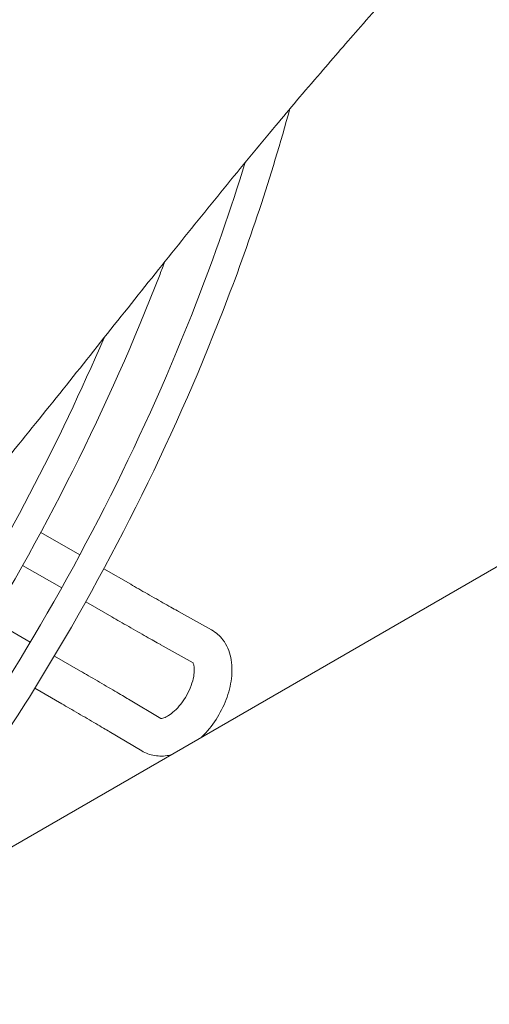
# Model space of a CAD drawing. Units: millimetres. Extents: x 0 to 2970, y 0 to 2100.
# Drawn here: x 1732 to 1791, y 1656 to 1780 of the extents above; entities that cross this region are included whole.
import ezdxf

# ---------------------------------------------------------------- set-up
doc = ezdxf.new("R2010")
doc.units = ezdxf.units.MM
doc.header["$LTSCALE"] = 5
doc.layers.add('Visible (ISO)', color=7, linetype='Continuous', lineweight=18)

msp = doc.modelspace()

# ---------------------------------------------------------------- linework, layer by layer
at = {"layer": 'Visible (ISO)'}
for p, q in [((2092.56, 1884.33), (1671.83, 1641.42)), ((1734.7, 1715.28), (1739.62, 1712.44)), ((1732.41, 1711.12), (1737.34, 1708.27)), ((1742.65, 1710.69), (1746.05, 1708.73)), ((1740.37, 1706.52), (1743.68, 1704.61)), ((1752.08, 1705.29), (1756.24, 1702.97)), ((1733.38, 1701.43), (1728.46, 1704.27)), ((1749.76, 1701.15), (1753.93, 1698.82)), ((1739.72, 1697.77), (1736.41, 1699.68)), ((1737.35, 1693.65), (1733.95, 1695.61)), ((1749.86, 1691.78), (1745.77, 1694.23)), ((1747.43, 1687.71), (1743.33, 1690.15))]:
    msp.add_line(p, q, dxfattribs=at)
for centre, major_axis, start_param, end_param in [((1750.92, 1703.22), (1.16, 2.07), 6.271498, 6.283185), ((1750.92, 1703.22), (-1.16, -2.07), 6.271498, 6.283185), ((1744.55, 1692.19), (1.22, 2.04), 0, 0.011687), ((1744.55, 1692.19), (-1.22, -2.04), 0, 0.011687)]:
    msp.add_ellipse(centre, major_axis=major_axis, ratio=0.816469, start_param=start_param, end_param=end_param, dxfattribs=at)
for points, knots in [([(1740.92, 1737.61), (1745.61, 1743.51), (1750.14, 1749.21), (1756.76, 1757.4), (1758.93, 1760.07), (1762.17, 1763.99), (1763.27, 1765.31), (1765.23, 1767.66), (1766.11, 1768.7), (1767.98, 1770.92), (1768.98, 1772.08), (1771.69, 1775.23), (1773.38, 1777.17), (1777, 1781.34), (1778.93, 1783.57), (1783.7, 1789.07), (1786.44, 1792.2), (1789.04, 1795.15)], [-7.556084, -7.556084, -7.556084, -7.556084, -5.63025, -5.63025, -4.663782, -4.663782, -4.165273, -4.165273, -3.759699, -3.759699, -3.28968, -3.28968, -2.476401, -2.476401, -1.501978, -1.501978, -0.000001, -0.000001, -0.000001, -0.000001]), ([(1766.11, 1768.7), (1763.8, 1760.26), (1760.98, 1751.74), (1751.23, 1726.57), (1742.94, 1710.03), (1728.02, 1686.1), (1722.38, 1677.99), (1716.42, 1670.3)], [2.7158769, 2.7158769, 2.7158769, 2.7158769, 2.8787991, 2.8787991, 3.2001484, 3.2001484, 3.3739104, 3.3739104, 3.3739104, 3.3739104]), ([(1760.5, 1761.97), (1758.68, 1756.05), (1756.6, 1750.11), (1747.94, 1727.84), (1739.81, 1711.64), (1725.64, 1688.89), (1720.63, 1681.61), (1715.35, 1674.65)], [2.765696, 2.765696, 2.765696, 2.765696, 2.881052, 2.881052, 3.1996952, 3.1996952, 3.3571723, 3.3571723, 3.3571723, 3.3571723]), ([(1750.35, 1749.45), (1750.15, 1748.92), (1749.95, 1748.4), (1743.27, 1731.16), (1734.99, 1714.63), (1721.52, 1693.02), (1717.52, 1687.09), (1713.33, 1681.37)], [2.8686427, 2.8686427, 2.8686427, 2.8686427, 2.8787991, 2.8787991, 3.2001484, 3.2001484, 3.3258825, 3.3258825, 3.3258825, 3.3258825]), ([(1742.68, 1739.82), (1736.97, 1726.53), (1730.12, 1713.44), (1719.05, 1695.68), (1715.57, 1690.46), (1711.94, 1685.4)], [2.9394412, 2.9394412, 2.9394412, 2.9394412, 3.1996952, 3.1996952, 3.3113221, 3.3113221, 3.3113221, 3.3113221]), ([(1727.12, 1720.58), (1729.47, 1723.39), (1731.78, 1726.22), (1736.38, 1731.91), (1738.67, 1734.77), (1740.92, 1737.61)], [-1.818658, -1.818658, -1.818658, -1.818658, -0.922042, -0.922042, -0.000001, -0.000001, -0.000001, -0.000001]), ([(1754.95, 1689.41), (1754.98, 1689.44), (1755, 1689.46), (1755.69, 1690.13), (1756.29, 1690.87), (1757.32, 1692.46), (1757.75, 1693.31), (1758.41, 1695.05), (1758.64, 1695.95), (1758.86, 1697.74), (1758.85, 1698.64), (1758.49, 1700.29), (1758.18, 1701.05), (1757.3, 1702.22), (1756.81, 1702.65), (1756.24, 1702.97)], [2.672318, 2.672318, 2.672318, 2.672318, 2.687565, 2.687565, 3.053722, 3.053722, 3.414817, 3.414817, 3.777937, 3.777937, 4.145026, 4.145026, 4.473555, 4.473555, 4.720654, 4.720654, 4.720654, 4.720654]), ([(1749.83, 1691.8), (1749.84, 1691.8), (1749.84, 1691.8), (1749.9, 1691.8), (1750.04, 1691.81), (1750.4, 1691.94), (1750.61, 1692.04), (1751.06, 1692.33), (1751.31, 1692.52), (1751.84, 1693), (1752.11, 1693.29), (1752.63, 1693.96), (1752.89, 1694.33), (1753.33, 1695.12), (1753.52, 1695.54), (1753.82, 1696.34), (1753.92, 1696.73), (1754.05, 1697.43), (1754.07, 1697.74), (1754.06, 1698.25), (1754.03, 1698.44), (1753.96, 1698.72), (1753.92, 1698.8), (1753.9, 1698.84), (1753.89, 1698.84), (1753.89, 1698.84)], [1.844615, 1.844615, 1.844615, 1.844615, 1.878344, 1.878344, 2.168026, 2.168026, 2.399954, 2.399954, 2.640811, 2.640811, 2.896287, 2.896287, 3.162393, 3.162393, 3.431885, 3.431885, 3.696628, 3.696628, 3.949036, 3.949036, 4.186072, 4.186072, 4.420196, 4.420196, 4.438571, 4.438571, 4.438571, 4.438571]), ([(1747.43, 1687.71), (1747.93, 1687.41), (1748.49, 1687.21), (1749.66, 1687.02), (1750.27, 1687.04), (1750.94, 1687.16), (1751.04, 1687.18), (1751.13, 1687.2)], [1.5625318, 1.5625318, 1.5625318, 1.5625318, 1.785079, 1.785079, 2.0276777, 2.0276777, 2.066023, 2.066023, 2.066023, 2.066023])]:
    msp.add_open_spline(points, degree=3, knots=knots, dxfattribs=at)
for points in [[(1752.1, 1705.28), (1751.88, 1705.41), (1751.35, 1705.7), (1750.38, 1706.25), (1749.29, 1706.87), (1748.14, 1707.52), (1747.03, 1708.16), (1746.36, 1708.55), (1746.05, 1708.73)], [(1749.74, 1701.16), (1749.52, 1701.28), (1749, 1701.57), (1748.03, 1702.12), (1746.94, 1702.74), (1745.79, 1703.4), (1744.66, 1704.04), (1743.99, 1704.43), (1743.68, 1704.61)], [(1739.72, 1697.77), (1740.03, 1697.59), (1740.71, 1697.2), (1741.83, 1696.55), (1742.97, 1695.88), (1744.06, 1695.24), (1745.02, 1694.67), (1745.53, 1694.37), (1745.75, 1694.24)], [(1737.35, 1693.65), (1737.66, 1693.47), (1738.33, 1693.09), (1739.44, 1692.44), (1740.57, 1691.78), (1741.66, 1691.14), (1742.62, 1690.57), (1743.14, 1690.27), (1743.35, 1690.14)]]:
    msp.add_open_spline(points, degree=3, dxfattribs=at)

doc.saveas('drawing.dxf')
